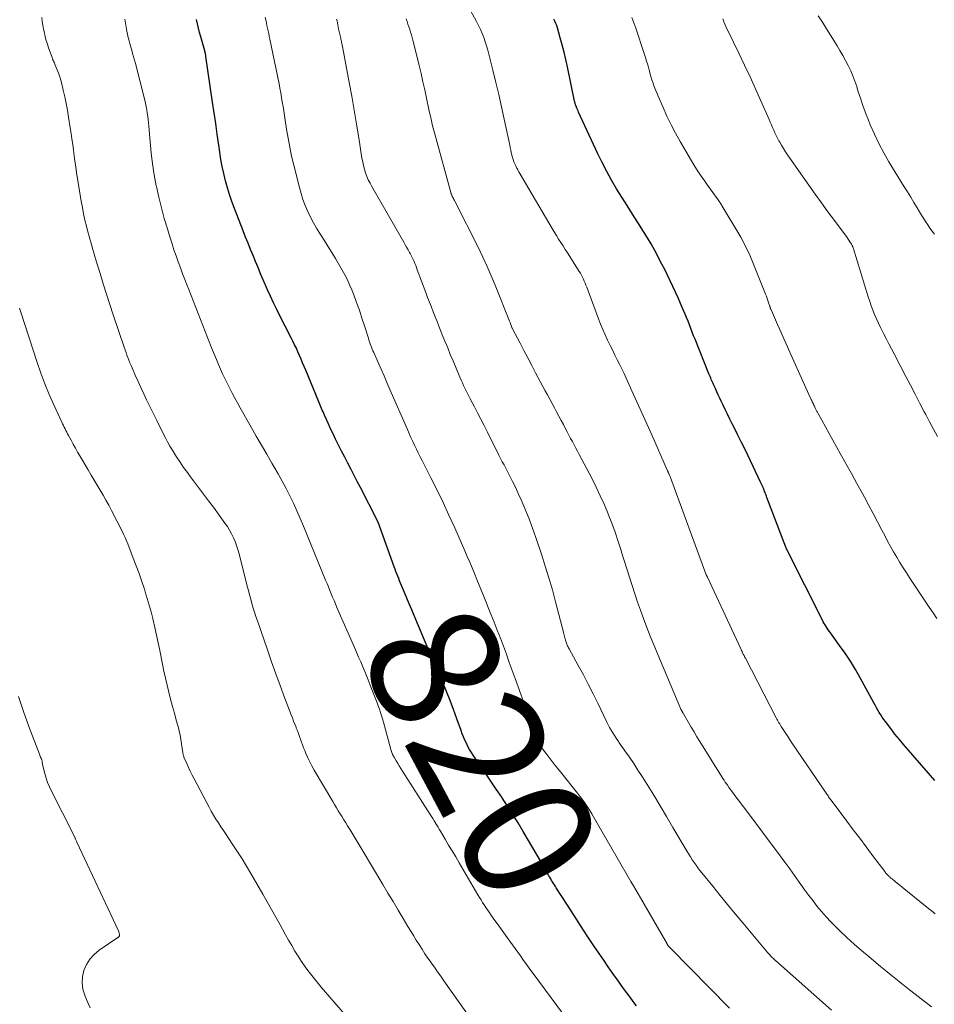
# Model space of a CAD drawing. Units: feet. Extents: x 2059995 to 2064609, y 559996 to 565000.
# Drawn here: x 2062151 to 2062292, y 560794 to 560946 of the extents above; entities that cross this region are included whole.
import ezdxf
from ezdxf.enums import TextEntityAlignment as Align

# ---------------------------------------------------------------- set-up
doc = ezdxf.new("R2010")
doc.units = ezdxf.units.FT
doc.header["$LTSCALE"] = 100
doc.header["$MEASUREMENT"] = 0
for name, color, linetype, lineweight in [('CONTOUR INDEX', 32, 'Continuous', 25), ('CONTOUR INDEX LABEL', 7, 'Continuous', 15), ('CONTOUR INTERMEDIATE', 40, 'Continuous', 15)]:
    doc.layers.add(name, color=color, linetype=linetype, lineweight=lineweight)
doc.styles.add('slant', font='romans.shx', dxfattribs={"oblique": 14.999978})

msp = doc.modelspace()

# ---------------------------------------------------------------- linework, layer by layer
at = {"layer": 'CONTOUR INDEX', "flags": 128}
for points, elevation in [([(2062246.45, 560794.1), (2062245.93, 560794.76), (2062245.43, 560795.43), (2062244.92, 560796.1), (2062244.43, 560796.78), (2062243.94, 560797.46), (2062243.49, 560798.1), (2062242.78, 560799.11), (2062242.07, 560800.12), (2062241.38, 560801.14), (2062240.68, 560802.16), (2062239.87, 560803.37), (2062238.84, 560804.92), (2062237.81, 560806.48), (2062236.79, 560808.04), (2062235.78, 560809.61), (2062234.06, 560812.29), (2062233.91, 560812.52), (2062233.77, 560812.76), (2062233.62, 560812.99), (2062233.48, 560813.23), (2062233.34, 560813.46), (2062233.2, 560813.7), (2062233.06, 560813.94), (2062232.92, 560814.18), (2062232.72, 560814.53), (2062232.49, 560814.95), (2062232.25, 560815.37), (2062232.01, 560815.78), (2062231.77, 560816.2), (2062228.96, 560821), (2062228.18, 560822.32), (2062227.37, 560823.62), (2062226.54, 560824.92), (2062225.69, 560826.2), (2062225.63, 560826.3), (2062224.8, 560827.52), (2062223.97, 560828.75), (2062223.14, 560829.97), (2062222.31, 560831.19), (2062221.25, 560832.75), (2062220.96, 560833.2), (2062220.68, 560833.66), (2062220.43, 560834.13), (2062220.19, 560834.61), (2062219.96, 560835.09), (2062219.75, 560835.58), (2062219.56, 560836.08), (2062219.37, 560836.58), (2062218.73, 560838.4), (2062218.21, 560839.8), (2062217.68, 560841.2), (2062217.11, 560842.58), (2062216.53, 560843.96), (2062215.56, 560846.2), (2062215.41, 560846.54), (2062215.27, 560846.87), (2062215.12, 560847.21), (2062214.97, 560847.55), (2062214.82, 560847.89), (2062214.67, 560848.22), (2062214.52, 560848.56), (2062214.38, 560848.9), (2062212.12, 560854.31), (2062211.75, 560855.2), (2062211.37, 560856.09), (2062211, 560856.98), (2062210.62, 560857.87), (2062210.17, 560858.94), (2062210.03, 560859.3), (2062209.88, 560859.66), (2062209.74, 560860.02), (2062209.6, 560860.38), (2062209.46, 560860.74), (2062209.32, 560861.1), (2062209.19, 560861.46), (2062209.06, 560861.82), (2062206.56, 560868.71), (2062206.54, 560868.77), (2062206.52, 560868.82), (2062206.49, 560868.88), (2062206.47, 560868.94), (2062203.84, 560874.06), (2062203.36, 560874.99), (2062202.87, 560875.92), (2062202.39, 560876.86), (2062201.9, 560877.79), (2062201.89, 560877.81), (2062201.41, 560878.73), (2062200.94, 560879.65), (2062200.48, 560880.58), (2062200.02, 560881.51), (2062199.67, 560882.23), (2062199.39, 560882.81), (2062199.12, 560883.39), (2062198.85, 560883.97), (2062198.59, 560884.55), (2062198.3, 560885.21), (2062198.18, 560885.46), (2062198.07, 560885.72), (2062197.96, 560885.97), (2062197.85, 560886.23), (2062197.74, 560886.48), (2062197.63, 560886.74), (2062197.52, 560887), (2062197.42, 560887.25), (2062195.4, 560892.15), (2062195.17, 560892.71), (2062194.93, 560893.28), (2062194.7, 560893.84), (2062194.46, 560894.41), (2062194.21, 560894.97), (2062193.96, 560895.53), (2062193.69, 560896.08), (2062193.42, 560896.63), (2062193.21, 560897.05), (2062192.82, 560897.81), (2062192.43, 560898.57), (2062192.05, 560899.33), (2062191.66, 560900.08), (2062191.42, 560900.55), (2062190.92, 560901.54), (2062190.44, 560902.54), (2062189.97, 560903.55), (2062189.52, 560904.56), (2062188.85, 560906.1), (2062188.45, 560907.04), (2062188.05, 560907.97), (2062187.66, 560908.91), (2062187.27, 560909.85), (2062186.89, 560910.79), (2062186.51, 560911.74), (2062186.13, 560912.68), (2062185.76, 560913.63), (2062184.4, 560917.11), (2062184.01, 560918.17), (2062183.65, 560919.23), (2062183.33, 560920.3), (2062183.03, 560921.38), (2062182.77, 560922.48), (2062182.53, 560923.57), (2062182.33, 560924.68), (2062182.15, 560925.78), (2062181.99, 560926.88), (2062181.75, 560928.54), (2062181.51, 560930.2), (2062181.27, 560931.86), (2062181.03, 560933.52), (2062180.01, 560940.53), (2062179.99, 560940.64), (2062179.98, 560940.75), (2062179.96, 560940.86), (2062179.94, 560940.97), (2062179.91, 560941.13), (2062179.91, 560941.16), (2062179.9, 560941.18), (2062179.9, 560941.21), (2062179.89, 560941.23), (2062179.86, 560941.38), (2062179.85, 560941.43), (2062179.2, 560943.58), (2062179.01, 560944.25), (2062178.84, 560944.92), (2062178.69, 560945.59), (2062178.56, 560946.27)], 820), ([(2062292.44, 560828.84), (2062288.38, 560833.52), (2062287.68, 560834.35), (2062286.98, 560835.19), (2062286.3, 560836.03), (2062285.64, 560836.89), (2062284.83, 560837.94), (2062284.58, 560838.28), (2062284.34, 560838.63), (2062284.11, 560838.99), (2062283.89, 560839.35), (2062283.67, 560839.72), (2062283.46, 560840.09), (2062283.25, 560840.47), (2062283.05, 560840.84), (2062280.92, 560844.71), (2062280.19, 560846), (2062279.42, 560847.26), (2062278.6, 560848.5), (2062277.75, 560849.71), (2062276.35, 560851.63), (2062276.18, 560851.87), (2062276.01, 560852.11), (2062275.85, 560852.35), (2062275.69, 560852.6), (2062275.53, 560852.85), (2062275.38, 560853.1), (2062275.24, 560853.36), (2062275.11, 560853.61), (2062269.71, 560864.29), (2062269.68, 560864.36), (2062269.65, 560864.43), (2062269.61, 560864.5), (2062269.58, 560864.57), (2062269.55, 560864.63), (2062269.52, 560864.7), (2062269.5, 560864.77), (2062269.47, 560864.84), (2062266.56, 560872.53), (2062266.49, 560872.72), (2062266.42, 560872.9), (2062266.35, 560873.08), (2062266.28, 560873.27), (2062266.2, 560873.45), (2062266.13, 560873.63), (2062266.05, 560873.81), (2062265.97, 560873.99), (2062265.95, 560874.05), (2062265.86, 560874.25), (2062265.77, 560874.46), (2062265.67, 560874.66), (2062265.57, 560874.86), (2062263.64, 560878.93), (2062263.12, 560880), (2062262.6, 560881.08), (2062262.07, 560882.15), (2062261.54, 560883.22), (2062261.21, 560883.88), (2062260.85, 560884.62), (2062260.48, 560885.37), (2062260.12, 560886.11), (2062259.76, 560886.85), (2062259.51, 560887.37), (2062259.28, 560887.86), (2062259.05, 560888.34), (2062258.82, 560888.83), (2062258.6, 560889.32), (2062258.35, 560889.87), (2062258.25, 560890.09), (2062258.16, 560890.3), (2062258.07, 560890.51), (2062257.97, 560890.73), (2062257.88, 560890.94), (2062257.79, 560891.16), (2062257.7, 560891.37), (2062257.61, 560891.59), (2062255.46, 560896.93), (2062255.24, 560897.48), (2062255.02, 560898.04), (2062254.81, 560898.59), (2062254.59, 560899.15), (2062254.38, 560899.71), (2062254.16, 560900.27), (2062253.93, 560900.82), (2062253.7, 560901.37), (2062253.24, 560902.43), (2062252.85, 560903.31), (2062252.45, 560904.19), (2062252.04, 560905.07), (2062251.63, 560905.94), (2062251.2, 560906.8), (2062250.78, 560907.67), (2062250.34, 560908.53), (2062249.9, 560909.39), (2062249.76, 560909.66), (2062249.24, 560910.64), (2062248.69, 560911.62), (2062248.12, 560912.58), (2062247.53, 560913.53), (2062246.62, 560914.95), (2062245.8, 560916.24), (2062244.98, 560917.54), (2062244.17, 560918.84), (2062243.36, 560920.15), (2062242.58, 560921.47), (2062241.83, 560922.81), (2062241.13, 560924.17), (2062240.46, 560925.55), (2062237.5, 560931.96), (2062237.42, 560932.15), (2062237.33, 560932.35), (2062237.25, 560932.55), (2062237.17, 560932.75), (2062237.07, 560932.99), (2062237.04, 560933.07), (2062237.02, 560933.15), (2062236.99, 560933.23), (2062236.97, 560933.31), (2062236.95, 560933.39), (2062236.93, 560933.47), (2062236.91, 560933.55), (2062236.89, 560933.63), (2062235.78, 560938.94), (2062235.53, 560940.07), (2062235.26, 560941.19), (2062234.97, 560942.32), (2062234.66, 560943.43), (2062234.23, 560944.95), (2062234.12, 560945.3), (2062233.99, 560945.65), (2062233.84, 560945.98), (2062233.68, 560946.32)], 840)]:
    msp.add_lwpolyline(points, dxfattribs=dict(at, elevation=elevation))
at = {"layer": 'CONTOUR INTERMEDIATE', "flags": 128}
for points, elevation in [([(2062221.22, 560791.57), (2062216.72, 560797.97), (2062216.23, 560798.67), (2062215.74, 560799.36), (2062215.25, 560800.06), (2062214.76, 560800.75), (2062214.73, 560800.79), (2062214.26, 560801.47), (2062213.8, 560802.15), (2062213.35, 560802.84), (2062212.9, 560803.54), (2062212.46, 560804.23), (2062212.03, 560804.93), (2062211.6, 560805.64), (2062211.17, 560806.34), (2062210.44, 560807.56), (2062209.66, 560808.87), (2062208.87, 560810.18), (2062208.08, 560811.5), (2062207.3, 560812.81), (2062204.11, 560818.17), (2062203.64, 560818.95), (2062203.18, 560819.72), (2062202.71, 560820.5), (2062202.24, 560821.27), (2062201.87, 560821.87), (2062201.58, 560822.34), (2062201.29, 560822.81), (2062201, 560823.27), (2062200.71, 560823.74), (2062200.42, 560824.2), (2062200.13, 560824.67), (2062199.85, 560825.14), (2062199.57, 560825.61), (2062196.71, 560830.48), (2062196.36, 560831.1), (2062196.03, 560831.73), (2062195.73, 560832.37), (2062195.43, 560833.02), (2062195.24, 560833.48), (2062195.07, 560833.91), (2062194.9, 560834.34), (2062194.74, 560834.78), (2062194.59, 560835.22), (2062194.44, 560835.66), (2062194.28, 560836.09), (2062194.12, 560836.53), (2062193.95, 560836.96), (2062193.91, 560837.07), (2062193.72, 560837.55), (2062193.53, 560838.04), (2062193.34, 560838.52), (2062193.16, 560839.01), (2062192.14, 560841.68), (2062191.45, 560843.51), (2062190.78, 560845.34), (2062190.12, 560847.17), (2062189.48, 560849.01), (2062187.94, 560853.49), (2062187.71, 560854.15), (2062187.5, 560854.81), (2062187.3, 560855.47), (2062187.1, 560856.14), (2062186.91, 560856.81), (2062186.72, 560857.48), (2062186.55, 560858.15), (2062186.37, 560858.82), (2062185.11, 560863.85), (2062184.94, 560864.48), (2062184.74, 560865.1), (2062184.51, 560865.71), (2062184.25, 560866.32), (2062183.97, 560866.91), (2062183.66, 560867.48), (2062183.31, 560868.03), (2062182.94, 560868.57), (2062181.15, 560871), (2062180.39, 560872.02), (2062179.62, 560873.05), (2062178.85, 560874.07), (2062178.08, 560875.09), (2062177.72, 560875.56), (2062177.14, 560876.35), (2062176.57, 560877.15), (2062176.02, 560877.96), (2062175.48, 560878.78), (2062175.23, 560879.18), (2062174.84, 560879.81), (2062174.46, 560880.45), (2062174.1, 560881.09), (2062173.75, 560881.74), (2062173.41, 560882.4), (2062173.08, 560883.06), (2062172.75, 560883.72), (2062172.42, 560884.39), (2062170.86, 560887.58), (2062170.41, 560888.52), (2062169.97, 560889.47), (2062169.54, 560890.42), (2062169.11, 560891.37), (2062168.62, 560892.5), (2062168.45, 560892.89), (2062168.29, 560893.29), (2062168.13, 560893.69), (2062167.98, 560894.09), (2062167.83, 560894.49), (2062167.68, 560894.9), (2062167.53, 560895.3), (2062167.39, 560895.71), (2062165.69, 560900.71), (2062165.17, 560902.29), (2062164.65, 560903.88), (2062164.15, 560905.47), (2062163.67, 560907.06), (2062163.04, 560909.17), (2062162.87, 560909.71), (2062162.71, 560910.25), (2062162.55, 560910.79), (2062162.39, 560911.34), (2062162.23, 560911.88), (2062162.08, 560912.43), (2062161.93, 560912.98), (2062161.79, 560913.52), (2062161.58, 560914.35), (2062161.35, 560915.32), (2062161.14, 560916.29), (2062160.95, 560917.27), (2062160.77, 560918.24), (2062160.06, 560922.67), (2062159.92, 560923.53), (2062159.79, 560924.39), (2062159.67, 560925.25), (2062159.56, 560926.11), (2062159.45, 560926.97), (2062159.33, 560927.83), (2062159.2, 560928.68), (2062159.07, 560929.54), (2062158.82, 560931.2), (2062158.65, 560932.25), (2062158.45, 560933.29), (2062158.23, 560934.33), (2062158, 560935.36), (2062157.77, 560936.32), (2062157.62, 560936.87), (2062157.46, 560937.42), (2062157.27, 560937.95), (2062157.07, 560938.49), (2062156.77, 560939.22), (2062156.7, 560939.38), (2062156.63, 560939.55), (2062156.55, 560939.71), (2062156.48, 560939.87), (2062156.41, 560940.04), (2062156.34, 560940.2), (2062156.27, 560940.37), (2062156.21, 560940.54), (2062155.74, 560941.88), (2062155.56, 560942.45), (2062155.38, 560943.02), (2062155.23, 560943.6), (2062155.09, 560944.18), (2062154.97, 560944.77), (2062154.85, 560945.36), (2062154.76, 560945.95), (2062154.67, 560946.55)], 812), ([(2062204.08, 560900.2), (2062203.68, 560901.39), (2062203.25, 560902.58), (2062202.8, 560903.76), (2062202.5, 560904.53), (2062202.18, 560905.31), (2062201.83, 560906.09), (2062201.44, 560906.85), (2062201.03, 560907.59), (2062200.62, 560908.3), (2062199.98, 560909.39), (2062199.33, 560910.47), (2062198.66, 560911.55), (2062197.98, 560912.61), (2062197.58, 560913.22), (2062197.07, 560914.05), (2062196.58, 560914.89), (2062196.13, 560915.76), (2062195.71, 560916.64), (2062195.33, 560917.54), (2062194.98, 560918.46), (2062194.69, 560919.39), (2062194.42, 560920.33), (2062193.56, 560923.77), (2062193.23, 560925.15), (2062192.93, 560926.54), (2062192.67, 560927.93), (2062192.44, 560929.33), (2062192.23, 560930.73), (2062192.12, 560931.44), (2062192.01, 560932.14), (2062191.9, 560932.84), (2062191.79, 560933.54), (2062191.67, 560934.24), (2062191.55, 560934.94), (2062191.42, 560935.64), (2062191.28, 560936.34), (2062189.87, 560943.22), (2062189.78, 560943.64), (2062189.69, 560944.07), (2062189.6, 560944.49), (2062189.51, 560944.91), (2062189.42, 560945.33), (2062189.33, 560945.75), (2062189.24, 560946.18), (2062189.15, 560946.6)], 824), ([(2062292.5, 560808.27), (2062292.19, 560808.54), (2062291.87, 560808.81), (2062291.55, 560809.08), (2062291.23, 560809.34), (2062286.33, 560813.29), (2062286.17, 560813.42), (2062286.01, 560813.55), (2062285.85, 560813.69), (2062285.68, 560813.82), (2062285.52, 560813.96), (2062285.44, 560814.03), (2062285.36, 560814.09), (2062285.29, 560814.17), (2062285.21, 560814.24), (2062285.19, 560814.26), (2062285.13, 560814.32), (2062285.07, 560814.39), (2062285.01, 560814.45), (2062284.95, 560814.52), (2062284.9, 560814.59), (2062284.84, 560814.66), (2062284.79, 560814.73), (2062284.73, 560814.8), (2062282.85, 560817.3), (2062281.86, 560818.62), (2062280.86, 560819.95), (2062279.87, 560821.27), (2062278.88, 560822.59), (2062276.47, 560825.81), (2062276.37, 560825.94), (2062276.27, 560826.08), (2062276.17, 560826.21), (2062276.07, 560826.35), (2062275.98, 560826.49), (2062275.88, 560826.63), (2062275.78, 560826.77), (2062275.69, 560826.91), (2062270.49, 560834.53), (2062270.17, 560835), (2062269.86, 560835.47), (2062269.55, 560835.95), (2062269.24, 560836.43), (2062268.86, 560837.02), (2062268.74, 560837.2), (2062268.63, 560837.39), (2062268.52, 560837.58), (2062268.41, 560837.77), (2062268.3, 560837.96), (2062268.19, 560838.15), (2062268.09, 560838.34), (2062267.99, 560838.54), (2062263.23, 560847.71), (2062263.19, 560847.79), (2062263.15, 560847.87), (2062263.11, 560847.96), (2062263.07, 560848.04), (2062263.02, 560848.12), (2062262.98, 560848.21), (2062262.94, 560848.29), (2062262.9, 560848.37), (2062262.8, 560848.58), (2062262.76, 560848.65), (2062262.73, 560848.72), (2062262.69, 560848.79), (2062262.66, 560848.86), (2062262.62, 560848.93), (2062262.59, 560849), (2062262.56, 560849.08), (2062262.52, 560849.15), (2062257.36, 560860.21), (2062257.34, 560860.26), (2062257.31, 560860.31), (2062257.29, 560860.36), (2062257.27, 560860.41), (2062257.25, 560860.46), (2062257.23, 560860.51), (2062257.21, 560860.56), (2062257.19, 560860.61), (2062251.66, 560875.58), (2062251.61, 560875.71), (2062251.56, 560875.84), (2062251.5, 560875.97), (2062251.45, 560876.1), (2062251.4, 560876.23), (2062251.34, 560876.36), (2062251.29, 560876.49), (2062251.23, 560876.62), (2062248.78, 560882.17), (2062248.03, 560883.88), (2062247.27, 560885.58), (2062246.5, 560887.28), (2062245.73, 560888.97), (2062244.84, 560890.93), (2062244.51, 560891.65), (2062244.17, 560892.36), (2062243.82, 560893.06), (2062243.47, 560893.77), (2062243.11, 560894.47), (2062242.76, 560895.17), (2062242.41, 560895.88), (2062242.07, 560896.59), (2062241.97, 560896.78), (2062241.59, 560897.6), (2062241.23, 560898.42), (2062240.89, 560899.24), (2062240.57, 560900.08), (2062238.75, 560904.96), (2062238.62, 560905.28), (2062238.5, 560905.59), (2062238.37, 560905.9), (2062238.24, 560906.2), (2062238.09, 560906.51), (2062237.94, 560906.8), (2062237.78, 560907.1), (2062237.6, 560907.38), (2062236.13, 560909.71), (2062235.78, 560910.25), (2062235.44, 560910.79), (2062235.1, 560911.32), (2062234.75, 560911.86), (2062234.41, 560912.39), (2062234.07, 560912.93), (2062233.74, 560913.48), (2062233.41, 560914.02), (2062228.29, 560922.73), (2062228.12, 560923.04), (2062227.95, 560923.34), (2062227.8, 560923.66), (2062227.66, 560923.98), (2062227.53, 560924.3), (2062227.41, 560924.63), (2062227.31, 560924.96), (2062227.22, 560925.3), (2062227.2, 560925.36), (2062227.11, 560925.73), (2062227.03, 560926.11), (2062226.95, 560926.48), (2062226.87, 560926.85), (2062226.02, 560930.88), (2062225.61, 560932.77), (2062225.19, 560934.66), (2062224.74, 560936.55), (2062224.28, 560938.43), (2062223.66, 560940.88), (2062223.49, 560941.53), (2062223.3, 560942.18), (2062223.08, 560942.83), (2062222.86, 560943.47), (2062222.61, 560944.1), (2062222.34, 560944.72), (2062222.04, 560945.33), (2062221.73, 560945.93), (2062220.8, 560947.63)], 836), ([(2062292.75, 560853.83), (2062292.18, 560854.72), (2062291.6, 560855.6), (2062288.59, 560860.08), (2062288.07, 560860.88), (2062287.56, 560861.68), (2062287.06, 560862.49), (2062286.57, 560863.3), (2062286.09, 560864.13), (2062285.62, 560864.96), (2062285.17, 560865.79), (2062284.73, 560866.64), (2062284.28, 560867.49), (2062283.62, 560868.77), (2062282.96, 560870.04), (2062282.28, 560871.3), (2062281.6, 560872.56), (2062281.28, 560873.14), (2062280.43, 560874.69), (2062279.58, 560876.23), (2062278.73, 560877.78), (2062277.87, 560879.32), (2062274.44, 560885.48), (2062274.38, 560885.58), (2062274.33, 560885.69), (2062274.27, 560885.79), (2062274.22, 560885.89), (2062274.17, 560886), (2062274.11, 560886.1), (2062274.06, 560886.21), (2062274.01, 560886.32), (2062273.96, 560886.43), (2062273.88, 560886.59), (2062273.8, 560886.75), (2062273.72, 560886.91), (2062273.64, 560887.08), (2062273.63, 560887.11), (2062273.54, 560887.29), (2062273.46, 560887.47), (2062273.38, 560887.65), (2062273.29, 560887.83), (2062270.25, 560894.6), (2062269.73, 560895.76), (2062269.21, 560896.91), (2062268.7, 560898.07), (2062268.18, 560899.22), (2062267.23, 560901.38), (2062267.19, 560901.46), (2062267.16, 560901.54), (2062267.12, 560901.62), (2062267.09, 560901.7), (2062267.06, 560901.78), (2062267.03, 560901.86), (2062267, 560901.95), (2062266.98, 560902.03), (2062266.81, 560902.55), (2062266.7, 560902.89), (2062266.59, 560903.23), (2062266.46, 560903.57), (2062266.34, 560903.9), (2062264.5, 560908.51), (2062263.9, 560909.92), (2062263.25, 560911.31), (2062262.54, 560912.66), (2062261.77, 560913.98), (2062259.81, 560917.21), (2062259.43, 560917.81), (2062259.04, 560918.41), (2062258.63, 560919), (2062258.22, 560919.57), (2062257.79, 560920.15), (2062257.37, 560920.72), (2062256.96, 560921.3), (2062256.55, 560921.88), (2062256.51, 560921.94), (2062256.09, 560922.55), (2062255.68, 560923.18), (2062255.29, 560923.81), (2062254.9, 560924.45), (2062253.19, 560927.42), (2062252.47, 560928.71), (2062251.78, 560930.02), (2062251.13, 560931.35), (2062250.52, 560932.7), (2062249.77, 560934.42), (2062249.56, 560934.92), (2062249.36, 560935.42), (2062249.17, 560935.93), (2062248.99, 560936.44), (2062248.82, 560936.96), (2062248.66, 560937.48), (2062248.51, 560938), (2062248.36, 560938.52), (2062248.33, 560938.65), (2062248.16, 560939.24), (2062247.99, 560939.82), (2062247.81, 560940.41), (2062247.62, 560940.99), (2062246.33, 560944.92), (2062246.03, 560945.74), (2062245.69, 560946.55)], 844), ([(2062292.4, 560913.12), (2062292.03, 560913.59), (2062291.68, 560914.08), (2062291.35, 560914.57), (2062291.02, 560915.07), (2062290.7, 560915.58), (2062290.39, 560916.09), (2062290.07, 560916.6), (2062289.71, 560917.2), (2062289.22, 560918.02), (2062288.73, 560918.84), (2062288.23, 560919.65), (2062287.74, 560920.46), (2062285.38, 560924.31), (2062284.58, 560925.69), (2062283.83, 560927.1), (2062283.14, 560928.54), (2062282.5, 560930), (2062282.2, 560930.74), (2062281.76, 560931.86), (2062281.35, 560932.99), (2062280.96, 560934.12), (2062280.59, 560935.27), (2062280.41, 560935.89), (2062280.13, 560936.72), (2062279.82, 560937.54), (2062279.47, 560938.35), (2062279.09, 560939.14), (2062278.68, 560939.92), (2062278.25, 560940.69), (2062277.81, 560941.45), (2062277.36, 560942.21), (2062276.99, 560942.84), (2062276.37, 560943.84), (2062275.75, 560944.83), (2062275.12, 560945.82), (2062274.48, 560946.81)], 852), ([(2062235.01, 560792.96), (2062230.5, 560799.08), (2062230, 560799.76), (2062229.5, 560800.44), (2062229.01, 560801.12), (2062228.52, 560801.81), (2062226.46, 560804.66), (2062225.95, 560805.37), (2062225.45, 560806.07), (2062224.94, 560806.78), (2062224.44, 560807.49), (2062223.96, 560808.15), (2062223.7, 560808.53), (2062223.44, 560808.91), (2062223.19, 560809.29), (2062222.93, 560809.67), (2062222.69, 560810.06), (2062222.45, 560810.45), (2062222.21, 560810.84), (2062221.97, 560811.23), (2062219.08, 560816.15), (2062218.54, 560817.07), (2062218, 560817.99), (2062217.45, 560818.91), (2062216.91, 560819.83), (2062216.18, 560821.05), (2062216, 560821.36), (2062215.82, 560821.66), (2062215.63, 560821.97), (2062215.44, 560822.27), (2062215.41, 560822.32), (2062215.2, 560822.65), (2062215, 560822.98), (2062214.79, 560823.3), (2062214.58, 560823.63), (2062210.33, 560830.3), (2062210.08, 560830.7), (2062209.83, 560831.1), (2062209.59, 560831.5), (2062209.34, 560831.91), (2062209.03, 560832.44), (2062208.95, 560832.58), (2062208.88, 560832.72), (2062208.81, 560832.87), (2062208.75, 560833.02), (2062208.69, 560833.17), (2062208.64, 560833.32), (2062208.59, 560833.48), (2062208.54, 560833.64), (2062207.55, 560837.32), (2062207.41, 560837.84), (2062207.26, 560838.35), (2062207.1, 560838.85), (2062206.94, 560839.36), (2062206.76, 560839.86), (2062206.59, 560840.36), (2062206.4, 560840.86), (2062206.21, 560841.36), (2062205.42, 560843.39), (2062205.12, 560844.15), (2062204.82, 560844.9), (2062204.51, 560845.66), (2062204.19, 560846.41), (2062203.88, 560847.16), (2062203.56, 560847.91), (2062203.24, 560848.66), (2062202.91, 560849.4), (2062200.22, 560855.57), (2062200, 560856.09), (2062199.78, 560856.62), (2062199.55, 560857.14), (2062199.34, 560857.67), (2062199.12, 560858.19), (2062198.9, 560858.72), (2062198.69, 560859.25), (2062198.47, 560859.77), (2062195.05, 560868.12), (2062194.55, 560869.3), (2062194.04, 560870.47), (2062193.5, 560871.63), (2062192.94, 560872.78), (2062192.36, 560873.92), (2062191.76, 560875.06), (2062191.14, 560876.17), (2062190.5, 560877.28), (2062190.18, 560877.83), (2062189.38, 560879.2), (2062188.58, 560880.58), (2062187.78, 560881.96), (2062186.99, 560883.35), (2062185.27, 560886.37), (2062184.86, 560887.11), (2062184.45, 560887.85), (2062184.06, 560888.6), (2062183.67, 560889.35), (2062183.62, 560889.44), (2062183.27, 560890.16), (2062182.92, 560890.87), (2062182.58, 560891.59), (2062182.25, 560892.32), (2062181.93, 560893.05), (2062181.62, 560893.78), (2062181.31, 560894.51), (2062181.01, 560895.25), (2062180.24, 560897.19), (2062179.88, 560898.12), (2062179.51, 560899.04), (2062179.15, 560899.97), (2062178.79, 560900.9), (2062178.43, 560901.83), (2062178.07, 560902.76), (2062177.71, 560903.69), (2062177.35, 560904.61), (2062177.11, 560905.21), (2062176.76, 560906.12), (2062176.41, 560907.03), (2062176.07, 560907.95), (2062175.73, 560908.87), (2062175.4, 560909.79), (2062175.08, 560910.72), (2062174.78, 560911.65), (2062174.48, 560912.58), (2062174.06, 560913.94), (2062173.58, 560915.57), (2062173.13, 560917.2), (2062172.74, 560918.84), (2062172.37, 560920.5), (2062172.35, 560920.61), (2062172.04, 560922.3), (2062171.76, 560923.99), (2062171.55, 560925.69), (2062171.38, 560927.39), (2062171.18, 560929.79), (2062171.13, 560930.3), (2062171.08, 560930.81), (2062171.02, 560931.31), (2062170.95, 560931.82), (2062170.87, 560932.32), (2062170.78, 560932.83), (2062170.68, 560933.33), (2062170.56, 560933.82), (2062169.12, 560939.48), (2062168.98, 560939.99), (2062168.85, 560940.51), (2062168.7, 560941.03), (2062168.56, 560941.54), (2062168.47, 560941.85), (2062168.37, 560942.21), (2062168.27, 560942.57), (2062168.17, 560942.94), (2062168.07, 560943.3), (2062167.98, 560943.67), (2062167.89, 560944.03), (2062167.82, 560944.4), (2062167.75, 560944.77), (2062167.5, 560946.3)], 816), ([(2062276.49, 560793.42), (2062267.85, 560801.11), (2062267.69, 560801.25), (2062267.55, 560801.39), (2062267.4, 560801.53), (2062267.26, 560801.67), (2062267.12, 560801.82), (2062266.98, 560801.97), (2062266.85, 560802.12), (2062266.71, 560802.28), (2062262.82, 560806.92), (2062261.66, 560808.32), (2062260.49, 560809.73), (2062259.34, 560811.14), (2062258.19, 560812.55), (2062256.53, 560814.6), (2062256.22, 560815), (2062255.91, 560815.4), (2062255.61, 560815.81), (2062255.32, 560816.22), (2062255.04, 560816.64), (2062254.77, 560817.07), (2062254.5, 560817.5), (2062254.24, 560817.93), (2062252.06, 560821.63), (2062251.08, 560823.29), (2062250.09, 560824.94), (2062249.08, 560826.59), (2062248.07, 560828.23), (2062247.3, 560829.47), (2062246.66, 560830.48), (2062246, 560831.48), (2062245.33, 560832.47), (2062244.64, 560833.45), (2062243.8, 560834.63), (2062243.53, 560835.02), (2062243.27, 560835.41), (2062243.01, 560835.81), (2062242.76, 560836.21), (2062242.53, 560836.61), (2062242.29, 560837.02), (2062242.07, 560837.44), (2062241.86, 560837.86), (2062240.45, 560840.79), (2062239.72, 560842.25), (2062238.99, 560843.71), (2062238.23, 560845.15), (2062237.45, 560846.59), (2062236.03, 560849.17), (2062235.95, 560849.32), (2062235.88, 560849.46), (2062235.81, 560849.6), (2062235.75, 560849.75), (2062235.69, 560849.9), (2062235.63, 560850.05), (2062235.58, 560850.2), (2062235.53, 560850.36), (2062235.39, 560850.88), (2062235.28, 560851.29), (2062235.17, 560851.71), (2062235.06, 560852.13), (2062234.95, 560852.54), (2062233.95, 560856.42), (2062233.45, 560858.27), (2062232.92, 560860.11), (2062232.36, 560861.94), (2062231.77, 560863.77), (2062230.94, 560866.21), (2062230.59, 560867.22), (2062230.23, 560868.22), (2062229.85, 560869.22), (2062229.47, 560870.21), (2062229.06, 560871.2), (2062228.64, 560872.17), (2062228.19, 560873.14), (2062227.74, 560874.09), (2062227.31, 560874.96), (2062227.06, 560875.48), (2062226.8, 560876), (2062226.54, 560876.51), (2062226.27, 560877.02), (2062226, 560877.53), (2062225.73, 560878.04), (2062225.47, 560878.55), (2062225.21, 560879.07), (2062223.42, 560882.61), (2062222.91, 560883.61), (2062222.41, 560884.6), (2062221.9, 560885.59), (2062221.39, 560886.58), (2062220.79, 560887.74), (2062220.58, 560888.15), (2062220.37, 560888.56), (2062220.16, 560888.97), (2062219.96, 560889.38), (2062219.76, 560889.8), (2062219.57, 560890.22), (2062219.38, 560890.64), (2062219.2, 560891.06), (2062218.14, 560893.58), (2062217.71, 560894.59), (2062217.3, 560895.6), (2062216.88, 560896.62), (2062216.47, 560897.63), (2062216.25, 560898.18), (2062215.96, 560898.92), (2062215.66, 560899.66), (2062215.37, 560900.4), (2062215.07, 560901.14), (2062214.78, 560901.88), (2062214.49, 560902.63), (2062214.21, 560903.37), (2062213.93, 560904.12), (2062212.61, 560907.65), (2062212.49, 560907.97), (2062212.37, 560908.29), (2062212.24, 560908.6), (2062212.11, 560908.92), (2062211.97, 560909.23), (2062211.83, 560909.54), (2062211.67, 560909.84), (2062211.51, 560910.14), (2062211.41, 560910.33), (2062211.19, 560910.72), (2062210.97, 560911.12), (2062210.74, 560911.51), (2062210.52, 560911.9), (2062205.59, 560920.47), (2062205.32, 560920.98), (2062205.06, 560921.51), (2062204.84, 560922.05), (2062204.64, 560922.59), (2062204.46, 560923.15), (2062204.31, 560923.72), (2062204.19, 560924.29), (2062204.08, 560924.86), (2062203.59, 560927.99), (2062203.24, 560930.13), (2062202.88, 560932.27), (2062202.5, 560934.41), (2062202.11, 560936.54), (2062201.07, 560942.06), (2062201.04, 560942.22), (2062201, 560942.39), (2062200.97, 560942.55), (2062200.94, 560942.71), (2062200.9, 560942.88), (2062200.87, 560943.04), (2062200.83, 560943.21), (2062200.8, 560943.37), (2062200.48, 560944.83), (2062200.42, 560945.13), (2062200.36, 560945.43), (2062200.29, 560945.72), (2062200.23, 560946.02), (2062200.17, 560946.32)], 828), ([(2062291.96, 560793.93), (2062288.31, 560796.77), (2062287.77, 560797.19), (2062287.24, 560797.62), (2062286.7, 560798.04), (2062286.17, 560798.47), (2062285.64, 560798.9), (2062285.11, 560799.33), (2062284.58, 560799.76), (2062284.05, 560800.19), (2062282.3, 560801.65), (2062281.15, 560802.63), (2062280.01, 560803.63), (2062278.89, 560804.65), (2062277.79, 560805.69), (2062277.14, 560806.33), (2062276.39, 560807.08), (2062275.67, 560807.84), (2062274.98, 560808.64), (2062274.31, 560809.45), (2062273.66, 560810.28), (2062273.02, 560811.12), (2062272.4, 560811.97), (2062271.78, 560812.83), (2062271.54, 560813.17), (2062270.8, 560814.19), (2062270.06, 560815.22), (2062269.32, 560816.24), (2062268.57, 560817.25), (2062263.13, 560824.52), (2062262.72, 560825.07), (2062262.32, 560825.61), (2062261.91, 560826.16), (2062261.5, 560826.7), (2062261.08, 560827.26), (2062260.89, 560827.53), (2062260.69, 560827.79), (2062260.5, 560828.07), (2062260.31, 560828.34), (2062260.13, 560828.61), (2062259.94, 560828.89), (2062259.76, 560829.17), (2062259.59, 560829.45), (2062256.19, 560834.9), (2062255.75, 560835.62), (2062255.31, 560836.35), (2062254.87, 560837.08), (2062254.44, 560837.82), (2062253.66, 560839.16), (2062253.63, 560839.23), (2062253.59, 560839.29), (2062253.55, 560839.36), (2062253.52, 560839.42), (2062253.51, 560839.44), (2062253.48, 560839.49), (2062253.45, 560839.55), (2062253.42, 560839.61), (2062253.39, 560839.66), (2062253.36, 560839.72), (2062253.33, 560839.78), (2062253.31, 560839.83), (2062253.28, 560839.89), (2062250.68, 560845.96), (2062249.96, 560847.68), (2062249.25, 560849.41), (2062248.56, 560851.14), (2062247.89, 560852.88), (2062247.52, 560853.85), (2062247.05, 560855.12), (2062246.6, 560856.38), (2062246.17, 560857.66), (2062245.75, 560858.93), (2062245.34, 560860.22), (2062244.93, 560861.5), (2062244.53, 560862.79), (2062244.14, 560864.07), (2062244.05, 560864.34), (2062243.6, 560865.75), (2062243.13, 560867.15), (2062242.61, 560868.54), (2062242.08, 560869.93), (2062242.05, 560869.98), (2062241.47, 560871.38), (2062240.85, 560872.76), (2062240.2, 560874.12), (2062239.52, 560875.48), (2062237.6, 560879.14), (2062237.34, 560879.64), (2062237.07, 560880.14), (2062236.81, 560880.64), (2062236.54, 560881.14), (2062236.27, 560881.64), (2062236.01, 560882.13), (2062235.74, 560882.63), (2062235.48, 560883.13), (2062235.15, 560883.76), (2062234.81, 560884.41), (2062234.46, 560885.07), (2062234.11, 560885.72), (2062233.76, 560886.37), (2062233.41, 560887.03), (2062233.06, 560887.68), (2062232.71, 560888.33), (2062232.36, 560888.98), (2062230.87, 560891.77), (2062230.27, 560892.9), (2062229.66, 560894.04), (2062229.07, 560895.17), (2062228.47, 560896.31), (2062227.3, 560898.55), (2062227.29, 560898.57), (2062227.28, 560898.58), (2062227.27, 560898.6), (2062227.27, 560898.62), (2062227.24, 560898.68), (2062227.23, 560898.7), (2062227.22, 560898.71), (2062227.22, 560898.73), (2062227.21, 560898.75), (2062227.1, 560899.04), (2062227.04, 560899.21), (2062226.98, 560899.37), (2062226.92, 560899.53), (2062226.85, 560899.7), (2062224.63, 560905.26), (2062224.02, 560906.72), (2062223.39, 560908.17), (2062222.73, 560909.6), (2062222.03, 560911.02), (2062218.41, 560918.21), (2062218.34, 560918.35), (2062218.27, 560918.49), (2062218.19, 560918.63), (2062218.12, 560918.77), (2062218.05, 560918.89), (2062218.01, 560918.97), (2062217.97, 560919.05), (2062217.93, 560919.14), (2062217.89, 560919.22), (2062217.86, 560919.3), (2062217.83, 560919.39), (2062217.8, 560919.47), (2062217.77, 560919.56), (2062215.36, 560928.39), (2062215.17, 560929.13), (2062214.98, 560929.87), (2062214.8, 560930.62), (2062214.64, 560931.36), (2062214.47, 560932.11), (2062214.31, 560932.86), (2062214.15, 560933.61), (2062213.99, 560934.36), (2062213.76, 560935.39), (2062213.48, 560936.65), (2062213.19, 560937.91), (2062212.89, 560939.16), (2062212.58, 560940.42), (2062211.92, 560943.06), (2062211.81, 560943.48), (2062211.7, 560943.89), (2062211.57, 560944.31), (2062211.44, 560944.72), (2062211.31, 560945.14), (2062211.17, 560945.55), (2062211.03, 560945.96), (2062210.89, 560946.37)], 832), ([(2062292.88, 560881.93), (2062292.26, 560883.05), (2062291.65, 560884.18), (2062291.05, 560885.31), (2062290.82, 560885.75), (2062290.11, 560887.11), (2062289.4, 560888.47), (2062288.69, 560889.83), (2062287.98, 560891.18), (2062286.16, 560894.67), (2062285.75, 560895.45), (2062285.34, 560896.24), (2062284.93, 560897.03), (2062284.53, 560897.82), (2062284.38, 560898.11), (2062284.06, 560898.76), (2062283.74, 560899.41), (2062283.45, 560900.07), (2062283.16, 560900.74), (2062282.89, 560901.41), (2062282.63, 560902.09), (2062282.4, 560902.77), (2062282.17, 560903.46), (2062279.89, 560910.89), (2062279.87, 560910.98), (2062279.84, 560911.07), (2062279.81, 560911.16), (2062279.77, 560911.24), (2062279.74, 560911.33), (2062279.7, 560911.41), (2062279.65, 560911.49), (2062279.6, 560911.57), (2062279.35, 560911.96), (2062279.17, 560912.23), (2062278.98, 560912.5), (2062278.8, 560912.76), (2062278.6, 560913.02), (2062276.97, 560915.22), (2062275.97, 560916.58), (2062274.98, 560917.95), (2062273.99, 560919.33), (2062273.01, 560920.71), (2062269.73, 560925.39), (2062269.41, 560925.86), (2062269.1, 560926.35), (2062268.8, 560926.84), (2062268.52, 560927.34), (2062268.4, 560927.55), (2062268.19, 560927.95), (2062267.98, 560928.36), (2062267.79, 560928.77), (2062267.61, 560929.18), (2062267.43, 560929.6), (2062267.26, 560930.02), (2062267.07, 560930.43), (2062266.89, 560930.85), (2062265.63, 560933.72), (2062264.8, 560935.56), (2062263.96, 560937.4), (2062263.09, 560939.23), (2062262.21, 560941.05), (2062260.55, 560944.44), (2062260.38, 560944.8), (2062260.22, 560945.15), (2062260.06, 560945.51), (2062259.92, 560945.87), (2062259.84, 560946.08), (2062259.73, 560946.34)], 848), ([(2062202.13, 560791.95), (2062198.44, 560796.21), (2062197.8, 560796.97), (2062197.16, 560797.74), (2062196.54, 560798.52), (2062195.93, 560799.31), (2062195.9, 560799.35), (2062195.33, 560800.13), (2062194.77, 560800.92), (2062194.25, 560801.74), (2062193.73, 560802.56), (2062193.24, 560803.39), (2062192.76, 560804.23), (2062192.28, 560805.08), (2062191.81, 560805.92), (2062191.44, 560806.61), (2062190.79, 560807.8), (2062190.13, 560808.98), (2062189.46, 560810.16), (2062188.78, 560811.34), (2062186.93, 560814.53), (2062186.27, 560815.65), (2062185.59, 560816.77), (2062184.88, 560817.87), (2062184.17, 560818.96), (2062183.5, 560819.95), (2062183.11, 560820.54), (2062182.71, 560821.13), (2062182.32, 560821.72), (2062181.94, 560822.32), (2062181.56, 560822.92), (2062181.19, 560823.52), (2062180.84, 560824.14), (2062180.5, 560824.76), (2062178.2, 560829.1), (2062177.9, 560829.68), (2062177.6, 560830.28), (2062177.32, 560830.88), (2062177.05, 560831.48), (2062176.62, 560832.47), (2062176.58, 560832.58), (2062176.54, 560832.7), (2062176.51, 560832.81), (2062176.48, 560832.93), (2062176.46, 560833.05), (2062176.44, 560833.17), (2062176.42, 560833.29), (2062176.4, 560833.42), (2062176.26, 560834.52), (2062176.16, 560835.19), (2062176.04, 560835.85), (2062175.89, 560836.51), (2062175.72, 560837.17), (2062175.44, 560838.15), (2062175.14, 560839.23), (2062174.85, 560840.3), (2062174.56, 560841.39), (2062174.28, 560842.47), (2062174.27, 560842.49), (2062174.01, 560843.56), (2062173.75, 560844.64), (2062173.52, 560845.72), (2062173.29, 560846.81), (2062172.88, 560848.93), (2062172.64, 560850.1), (2062172.39, 560851.27), (2062172.13, 560852.44), (2062171.86, 560853.61), (2062171.8, 560853.84), (2062171.54, 560854.89), (2062171.26, 560855.93), (2062170.96, 560856.96), (2062170.64, 560857.99), (2062170.51, 560858.37), (2062170.11, 560859.58), (2062169.69, 560860.78), (2062169.25, 560861.98), (2062168.79, 560863.17), (2062167.94, 560865.35), (2062167.74, 560865.85), (2062167.53, 560866.35), (2062167.3, 560866.84), (2062167.06, 560867.32), (2062165.43, 560870.52), (2062165.01, 560871.31), (2062164.59, 560872.1), (2062164.14, 560872.89), (2062163.69, 560873.66), (2062163.23, 560874.44), (2062162.77, 560875.21), (2062162.32, 560875.98), (2062161.86, 560876.76), (2062160.57, 560878.92), (2062160.22, 560879.53), (2062159.87, 560880.13), (2062159.53, 560880.74), (2062159.2, 560881.36), (2062158.8, 560882.08), (2062158.67, 560882.34), (2062158.54, 560882.59), (2062158.4, 560882.84), (2062158.27, 560883.1), (2062158.15, 560883.35), (2062158.02, 560883.61), (2062157.9, 560883.87), (2062157.78, 560884.12), (2062156.54, 560886.8), (2062155.84, 560888.42), (2062155.17, 560890.04), (2062154.55, 560891.69), (2062153.98, 560893.35), (2062151.43, 560901.12), (2062151.38, 560901.27), (2062151.33, 560901.41), (2062151.28, 560901.56), (2062151.23, 560901.71)], 808), ([(2062260.8, 560793.73), (2062251.63, 560803.04), (2062251.58, 560803.09), (2062251.53, 560803.14), (2062251.48, 560803.2), (2062251.43, 560803.25), (2062251.41, 560803.27), (2062251.37, 560803.32), (2062251.33, 560803.36), (2062251.3, 560803.41), (2062251.26, 560803.46), (2062251.23, 560803.51), (2062251.2, 560803.56), (2062251.17, 560803.61), (2062251.14, 560803.66), (2062247.04, 560810.76), (2062246.67, 560811.39), (2062246.31, 560812.02), (2062245.95, 560812.64), (2062245.58, 560813.27), (2062239.81, 560823.26), (2062239.52, 560823.74), (2062239.23, 560824.21), (2062238.93, 560824.68), (2062238.63, 560825.14), (2062238.31, 560825.6), (2062237.99, 560826.05), (2062237.65, 560826.5), (2062237.31, 560826.93), (2062234.7, 560830.18), (2062234.22, 560830.79), (2062233.74, 560831.39), (2062233.26, 560832), (2062232.79, 560832.61), (2062232.08, 560833.53), (2062231.97, 560833.68), (2062231.85, 560833.84), (2062231.74, 560834), (2062231.63, 560834.16), (2062231.5, 560834.36), (2062231.46, 560834.42), (2062231.42, 560834.48), (2062231.39, 560834.54), (2062231.36, 560834.6), (2062231.33, 560834.66), (2062231.3, 560834.73), (2062231.27, 560834.79), (2062231.25, 560834.86), (2062230.89, 560835.89), (2062230.69, 560836.48), (2062230.48, 560837.06), (2062230.27, 560837.64), (2062230.05, 560838.22), (2062229.86, 560838.71), (2062229.55, 560839.53), (2062229.24, 560840.36), (2062228.94, 560841.18), (2062228.64, 560842.01), (2062227.71, 560844.59), (2062227.26, 560845.84), (2062226.81, 560847.09), (2062226.35, 560848.34), (2062225.9, 560849.59), (2062225.43, 560850.83), (2062224.96, 560852.07), (2062224.47, 560853.31), (2062223.98, 560854.54), (2062222.88, 560857.22), (2062222.52, 560858.11), (2062222.16, 560859), (2062221.79, 560859.89), (2062221.43, 560860.78), (2062221.07, 560861.66), (2062220.7, 560862.55), (2062220.32, 560863.43), (2062219.94, 560864.31), (2062218.38, 560867.84), (2062217.5, 560869.79), (2062216.6, 560871.73), (2062215.66, 560873.66), (2062214.71, 560875.57), (2062213.36, 560878.21), (2062213.06, 560878.8), (2062212.77, 560879.39), (2062212.47, 560879.98), (2062212.18, 560880.58), (2062211.9, 560881.18), (2062211.62, 560881.78), (2062211.35, 560882.38), (2062211.08, 560882.99), (2062208.38, 560889.2), (2062207.93, 560890.24), (2062207.48, 560891.27), (2062207.02, 560892.31), (2062206.57, 560893.35), (2062205.9, 560894.88), (2062205.78, 560895.15), (2062205.67, 560895.42), (2062205.56, 560895.7), (2062205.45, 560895.97), (2062205.35, 560896.24), (2062205.25, 560896.52), (2062205.16, 560896.8), (2062205.07, 560897.08), (2062204.47, 560899), (2062204.08, 560900.2)], 824), ([(2062162.13, 560793.77), (2062161.73, 560794.73), (2062161.33, 560795.7), (2062161.32, 560795.75), (2062161.04, 560796.7), (2062160.9, 560797.65), (2062160.98, 560798.62), (2062161.19, 560799.58), (2062161.6, 560800.49), (2062162.12, 560801.32), (2062162.78, 560802.04), (2062163.55, 560802.67), (2062166.43, 560804.63), (2062166.48, 560804.67), (2062166.53, 560804.71), (2062166.57, 560804.75), (2062166.61, 560804.79), (2062166.64, 560804.84), (2062166.66, 560804.89), (2062166.67, 560804.95), (2062166.67, 560805.01), (2062166.66, 560805.15), (2062166.64, 560805.28), (2062166.61, 560805.41), (2062166.57, 560805.53), (2062166.53, 560805.65), (2062160.1, 560819.37), (2062160.05, 560819.48), (2062160, 560819.59), (2062159.95, 560819.7), (2062159.9, 560819.81), (2062159.88, 560819.85), (2062159.85, 560819.94), (2062159.81, 560820.03), (2062159.77, 560820.12), (2062159.73, 560820.21), (2062159.69, 560820.29), (2062159.64, 560820.38), (2062159.6, 560820.47), (2062159.56, 560820.55), (2062156.16, 560827.22), (2062155.85, 560827.88), (2062155.58, 560828.55), (2062155.35, 560829.23), (2062155.15, 560829.93), (2062154.8, 560831.34), (2062154.8, 560831.43), (2062154.76, 560831.68), (2062154.74, 560831.81), (2062154.72, 560831.93), (2062154.68, 560832.06), (2062154.63, 560832.18), (2062154.59, 560832.26), (2062154.53, 560832.42), (2062154.46, 560832.59), (2062154.39, 560832.75), (2062154.33, 560832.91), (2062152.69, 560837.18), (2062151.86, 560839.5), (2062151.1, 560841.84)], 804)]:
    msp.add_lwpolyline(points, dxfattribs=dict(at, elevation=elevation))

# ---------------------------------------------------------------- texts
at = {"layer": 'CONTOUR INDEX LABEL', "style": 'slant', "oblique": 15}
msp.add_text('820', height=20, rotation=297.9912, dxfattribs=at).set_placement((2062222.54, 560833.26, 820), align=Align.MIDDLE_CENTER)

doc.saveas('drawing.dxf')
